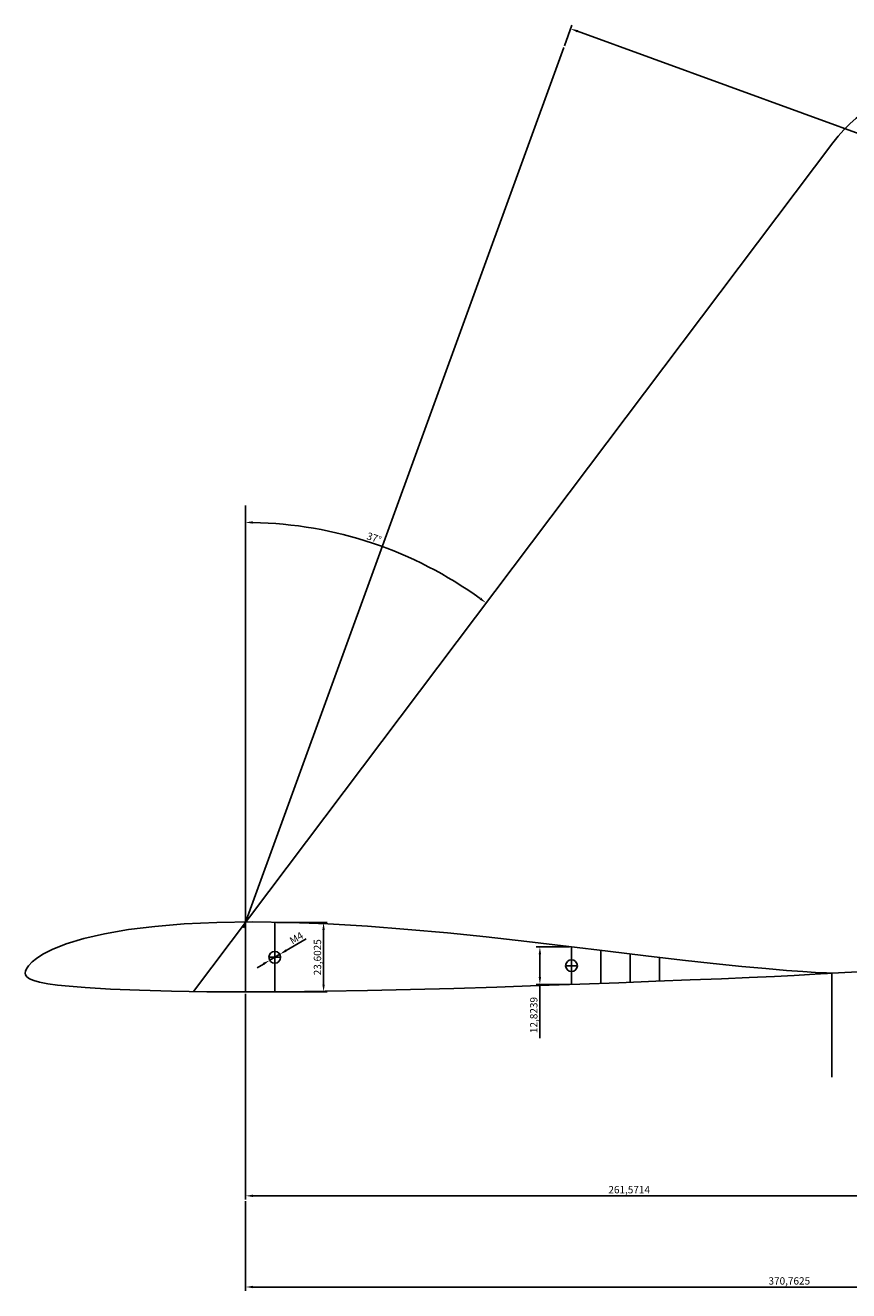
# Model space of a CAD drawing. Extents: x -1713 to 3272, y -1665 to 668.
# Drawn here: x 2729 to 3010, y -801 to -370 of the extents above; entities that cross this region are included whole.
import ezdxf

# ---------------------------------------------------------------- set-up
doc = ezdxf.new("R2010")
doc.units = 0
doc.layers.get('0').update_dxf_attribs({"linetype": 'CONTINUOUS'})
doc.layers.get('DEFPOINTS').update_dxf_attribs({"linetype": 'CONTINUOUS'})
doc.layers.add('BM', color=6, linetype='CONTINUOUS')
doc.dimstyles.get("Standard").update_dxf_attribs({"dimtxt": 0.18, "dimasz": 0.18, "dimexe": 0.18, "dimexo": 0.0625, "dimgap": 0.09, "dimtad": 0, "dimtih": 1, "dimtoh": 1, "dimdec": 4, "dimzin": 0, "dimtxsty": 'STANDARD', "dimcen": 0.09, "dimazin": 3, "dimtfac": 1, "dimtdec": 4, "dimtofl": 0, "dimtmove": 0, "dimatfit": 3, "dimtolj": 1, "dimtzin": 0})

# ---------------------------------------------------------------- blocks, each defined once
blk = doc.blocks.new('A$C06A9338E')
blk.add_lwpolyline([(100, 2.325), (99.334999, 2.346), (97.984993, 2.411), (96.400993, 2.511), (94.385994, 2.663), (91.82299, 2.882), (88.868996, 3.161), (85.30899, 3.523), (81.494995, 3.939), (76.955994, 4.466), (72.222, 5.036), (67.409996, 5.621), (62.207001, 6.237), (57.159996, 6.805), (52.347, 7.300999), (47.417999, 7.753), (42.448997, 8.143), (37.519997, 8.437), (32.825001, 8.613), (28.169001, 8.673), (23.747999, 8.605), (19.701998, 8.418), (16.080999, 8.123), (12.785, 7.719), (9.836999, 7.213999), (7.256999, 6.619), (5.059, 5.954), (3.316, 5.264), (2.191, 4.685), (1.384, 4.154), (0.846, 3.711), (0.401, 3.244), (0.137, 2.858), (0.025, 2.579), (0, 2.325), (0.027, 2.11), (0.171, 1.868), (0.509, 1.635), (1.051, 1.411), (1.756, 1.217), (2.797, 1.014), (4.01, 0.844), (5.458, 0.692), (7.434, 0.533), (10.563, 0.349), (14.148, 0.204), (18.141001, 0.096), (22.490999, 0.027), (27.15, 0), (32.063999, 0.016), (37.179001, 0.07), (42.435997, 0.16), (47.775997, 0.282), (53.138996, 0.429), (58.461998, 0.596), (63.686996, 0.774), (68.751999, 0.956), (73.600998, 1.139), (78.177994, 1.314), (82.429993, 1.482), (86.307999, 1.638), (89.766998, 1.78), (92.898994, 1.921), (95.343994, 2.041), (97.221992, 2.142), (98.611, 2.225), (99.451996, 2.281), (100, 2.325)])
blk = doc.blocks.new('*D69')
at = {"color": 0, "linetype": 'BYBLOCK'}
for p, q in [((3066.0201, -690.958151), (3066.0201, -770.387812)), ((2804.448703, -700.255902), (2804.448703, -770.387812)), ((2806.948703, -769.137812), (3063.5201, -769.137812))]:
    blk.add_line(p, q, dxfattribs=at)
for points in [[(2806.948703, -768.721145), (2806.948703, -769.554478), (2804.448703, -769.137812)], [(3063.5201, -768.721145), (3063.5201, -769.554478), (3066.0201, -769.137812)]]:
    blk.add_solid(points, dxfattribs=at)
at = {"layer": 'DEFPOINTS', "color": 0, "linetype": 'BYBLOCK'}
for p in [(3066.0201, -690.333151), (2804.448703, -699.630902), (3066.0201, -769.137812)]:
    blk.add_point(p, dxfattribs=at)
at = {"color": 0, "linetype": 'BYBLOCK', "insert": (2935.234402, -767.054478), "char_height": 2.5, "attachment_point": 5}
blk.add_mtext('\\A1;261,5714', dxfattribs=at)
blk = doc.blocks.new('*D72')
at = {"color": 0, "linetype": 'BYBLOCK'}
blk.add_arc((2804.371858, -676.029964), 136.417045, 54.050026, 88.949974, dxfattribs=at)
for points in [[(2806.867936, -540.052476), (2806.875571, -539.219177), (2804.371858, -539.612919)], [(2884.707091, -565.26124), (2884.211698, -565.931337), (2886.469685, -567.082468)]]:
    blk.add_solid(points, dxfattribs=at)
at = {"layer": 'DEFPOINTS', "color": 0, "linetype": 'BYBLOCK'}
for p in [(3004.657154, -410.2424), (2804.371858, -533.865346), (2861.303937, -552.06082), (2804.371858, -676.029964), (2804.371858, -676.029964)]:
    blk.add_point(p, dxfattribs=at)
at = {"color": 0, "linetype": 'BYBLOCK', "insert": (2848.252568, -544.884346), "char_height": 2.5, "attachment_point": 5, "rotation": 341.4999876}
blk.add_mtext('\\A1;37°', dxfattribs=at)
blk = doc.blocks.new('*D73')
at = {"color": 0, "linetype": 'BYBLOCK'}
for p, q in [((2814.996858, -676.029964), (2832.26697, -676.029964)), ((2831.01697, -678.529964), (2831.01697, -697.132475)), ((2814.996858, -699.632475), (2832.26697, -699.632475))]:
    blk.add_line(p, q, dxfattribs=at)
for points in [[(2830.600304, -678.529964), (2831.433637, -678.529964), (2831.01697, -676.029964)], [(2830.600304, -697.132475), (2831.433637, -697.132475), (2831.01697, -699.632475)]]:
    blk.add_solid(points, dxfattribs=at)
at = {"layer": 'DEFPOINTS', "color": 0, "linetype": 'BYBLOCK'}
for p in [(2814.371858, -676.029964), (2814.371858, -699.632475), (2831.01697, -699.632475)]:
    blk.add_point(p, dxfattribs=at)
at = {"color": 0, "linetype": 'BYBLOCK', "insert": (2828.933637, -687.83122), "char_height": 2.5, "attachment_point": 5, "rotation": 90}
blk.add_mtext('\\A1;23,6025', dxfattribs=at)
blk = doc.blocks.new('*D74')
at = {"color": 0, "linetype": 'BYBLOCK'}
for p, q in [((2914.928108, -684.280797), (2903.52779, -684.280797)), ((2904.77779, -686.780797), (2904.77779, -694.604734)), ((2914.928108, -697.104734), (2903.52779, -697.104734)), ((2904.77779, -697.104734), (2904.77779, -715.438067))]:
    blk.add_line(p, q, dxfattribs=at)
for points in [[(2904.361124, -686.780797), (2905.194457, -686.780797), (2904.77779, -684.280797)], [(2904.361124, -694.604734), (2905.194457, -694.604734), (2904.77779, -697.104734)]]:
    blk.add_solid(points, dxfattribs=at)
at = {"layer": 'DEFPOINTS', "color": 0, "linetype": 'BYBLOCK'}
for p in [(2915.553108, -684.280797), (2904.77779, -697.104734), (2915.553108, -697.104734)]:
    blk.add_point(p, dxfattribs=at)
at = {"color": 0, "linetype": 'BYBLOCK', "insert": (2902.694457, -707.521401), "char_height": 2.5, "attachment_point": 5, "rotation": 90}
blk.add_mtext('\\A1;12,8239', dxfattribs=at)
blk = doc.blocks.new('*D75')
at = {"color": 0, "linetype": 'BYBLOCK'}
for p, q in [((3175.211171, -390.958151), (3175.211171, -801.477414)), ((2804.448703, -771.012812), (2804.448703, -801.477414)), ((2806.948703, -800.227414), (3172.711171, -800.227414))]:
    blk.add_line(p, q, dxfattribs=at)
for points in [[(2806.948703, -799.810748), (2806.948703, -800.644081), (2804.448703, -800.227414)], [(3172.711171, -799.810748), (3172.711171, -800.644081), (3175.211171, -800.227414)]]:
    blk.add_solid(points, dxfattribs=at)
at = {"layer": 'DEFPOINTS', "color": 0, "linetype": 'BYBLOCK'}
for p in [(3175.211171, -390.333151), (2804.448703, -770.387812), (3175.211171, -800.227414)]:
    blk.add_point(p, dxfattribs=at)
at = {"color": 0, "linetype": 'BYBLOCK', "insert": (2989.829937, -798.144081), "char_height": 2.5, "attachment_point": 5}
blk.add_mtext('\\A1;370,7625', dxfattribs=at)
blk = doc.blocks.new('*D76')
at = {"color": 0, "linetype": 'BYBLOCK'}
for p, q in [((2825.052353, -681.499969), (2818.242642, -685.537473)), ((2812.65151, -688.852476), (2816.092207, -686.812474)), ((2810.501075, -690.127478), (2808.35064, -691.402479))]:
    blk.add_line(p, q, dxfattribs=at)
for points in [[(2818.030142, -685.179067), (2818.455142, -685.895879), (2816.092207, -686.812474)], [(2810.288575, -689.769072), (2810.713575, -690.485884), (2812.65151, -688.852476)]]:
    blk.add_solid(points, dxfattribs=at)
at = {"layer": 'DEFPOINTS', "color": 0, "linetype": 'BYBLOCK'}
for p in [(2812.65151, -688.852476), (2816.092207, -686.812474)]:
    blk.add_point(p, dxfattribs=at)
at = {"color": 0, "linetype": 'BYBLOCK', "insert": (2821.766464, -681.268394), "char_height": 2.5, "attachment_point": 5, "rotation": 30.66389074}
blk.add_mtext('\\A1;M4', dxfattribs=at)
blk = doc.blocks.new('*D83')
at = {"color": 0, "linetype": 'BYBLOCK'}
for p, q in [((2913.151691, -377.159829), (2915.693991, -370.174918)), ((2917.615697, -372.204585), (3148.555402, -456.259763)), ((3148.789859, -462.925108), (3151.332159, -455.940197))]:
    blk.add_line(p, q, dxfattribs=at)
for points in [[(2917.758206, -371.813046), (2917.473189, -372.596123), (2915.266466, -371.349534)], [(3148.69791, -455.868224), (3148.412893, -456.651301), (3150.904633, -457.114813)]]:
    blk.add_solid(points, dxfattribs=at)
at = {"layer": 'DEFPOINTS', "color": 0, "linetype": 'BYBLOCK'}
for p in [(2912.937929, -377.747137), (3150.904633, -457.114813), (3148.576096, -463.512416)]:
    blk.add_point(p, dxfattribs=at)
at = {"color": 0, "linetype": 'BYBLOCK', "insert": (3033.798092, -412.274481), "char_height": 2.5, "attachment_point": 5, "rotation": 340.00001515}
blk.add_mtext('\\A1;250,7609', dxfattribs=at)

msp = doc.modelspace()

# ---------------------------------------------------------------- linework, layer by layer
at = {"linetype": 'CONTINUOUS'}
for p, q in [((2786.695328, -699.487512), (3004.657154, -410.2424)), ((3004.303108, -693.238725), (3066.0201, -690.333151))]:
    msp.add_line(p, q, dxfattribs=at)
msp.add_arc((3044.588929, -440.333151), 50, 90, 143, dxfattribs=at)
at = {"layer": 'BM', "linetype": 'CONTINUOUS'}
for p, q in [((2803.746858, -677.747137), (2912.937929, -377.747137)), ((2804.371858, -676.029964), (2804.371858, -533.865346)), ((2804.371858, -676.029964), (2804.371858, -699.632475)), ((2814.371858, -676.029964), (2814.371858, -699.632475)), ((2915.553108, -684.280797), (2915.553108, -697.104734)), ((2925.553108, -685.496507), (2925.553108, -696.732428)), ((2816.371858, -687.832475), (2812.371858, -687.832475)), ((2935.553108, -686.703315), (2935.553108, -696.353127)), ((2945.553108, -687.887498), (2945.553108, -695.969171)), ((2917.553108, -690.704734), (2913.553108, -690.704734)), ((3004.303108, -693.238725), (3004.303108, -728.701214))]:
    msp.add_line(p, q, dxfattribs=at)
for centre in [(2814.371858, -687.832475), (2915.553108, -690.704734)]:
    msp.add_circle(centre, 2, dxfattribs=at)

# ---------------------------------------------------------------- block references
at = {"color": 1, "xscale": 2.75, "yscale": 2.75, "zscale": 2.75}
msp.add_blockref('A$C06A9338E', (2729.303108, -699.632475), dxfattribs=at)

# ---------------------------------------------------------------- dimensions: what is measured, and where the dimension line sits
at = {"layer": 'BM'}
dim = msp.add_aligned_dim(p1=(2912.937929, -377.747137), p2=(3148.576096, -463.512416), distance=6.808187, dimstyle='STANDARD', override={"dimtxt": 2.5, "dimasz": 2.5, "dimexe": 1.25, "dimexo": 0.625, "dimgap": 0.625, "dimtad": 1, "dimtih": 0, "dimtoh": 0, "dimzin": 8, "dimcen": 2.5, "dimtofl": 1}, dxfattribs=at)
dim.commit()
dim.dimension.update_dxf_attribs({"geometry": '*D83', "text_midpoint": (3033.798092, -412.274481)})
at = {"layer": 'BM', "linetype": 'CONTINUOUS'}
for base, p1, p2, picture, middle in [((3175.211171, -800.227414), (2804.448703, -770.387812), (3175.211171, -390.333151), '*D75', (2989.829937, -798.144081)), ((3066.0201, -769.137812), (2804.448703, -699.630902), (3066.0201, -690.333151), '*D69', (2935.234402, -767.054478))]:
    dim = msp.add_linear_dim(base=base, p1=p1, p2=p2, dimstyle='STANDARD', override={"dimtxt": 2.5, "dimasz": 2.5, "dimexe": 1.25, "dimexo": 0.625, "dimgap": 0.625, "dimtad": 1, "dimtih": 0, "dimtoh": 0, "dimzin": 8, "dimcen": 2.5, "dimtofl": 1}, dxfattribs=at)
    dim.commit()
    dim.dimension.update_dxf_attribs({"geometry": picture, "text_midpoint": middle})
dim = msp.add_angular_dim_2l(base=(2861.303937, -552.06082), line1=((2804.371858, -676.029964), (3004.657154, -410.2424)), line2=((2804.371858, -676.029964), (2804.371858, -533.865346)), dimstyle='STANDARD', override={"dimtxt": 2.5, "dimasz": 2.5, "dimexe": 1.25, "dimexo": 0.625, "dimgap": 0.625, "dimtad": 1, "dimtih": 0, "dimtoh": 0, "dimzin": 8, "dimcen": 2.5, "dimtofl": 1}, dxfattribs=at)
dim.commit()
dim.dimension.update_dxf_attribs({"geometry": '*D72', "text_midpoint": (2848.252568, -544.884346)})
for base, p1, p2, picture, middle in [((2831.01697, -699.632475), (2814.371858, -676.029964), (2814.371858, -699.632475), '*D73', (2828.933637, -687.83122)), ((2904.77779, -697.104734), (2915.553108, -684.280797), (2915.553108, -697.104734), '*D74', (2902.694457, -707.521401))]:
    dim = msp.add_linear_dim(base=base, p1=p1, p2=p2, angle=90, dimstyle='STANDARD', override={"dimtxt": 2.5, "dimasz": 2.5, "dimexe": 1.25, "dimexo": 0.625, "dimgap": 0.625, "dimtad": 1, "dimtih": 0, "dimtoh": 0, "dimzin": 8, "dimcen": 2.5, "dimtofl": 1}, dxfattribs=at)
    dim.commit()
    dim.dimension.update_dxf_attribs({"geometry": picture, "text_midpoint": middle})
dim = msp.add_diameter_dim_2p(p1=(2812.65151, -688.852476), p2=(2816.092207, -686.812474), text='M4', dimstyle='STANDARD', override={"dimtxt": 2.5, "dimasz": 2.5, "dimexe": 1.25, "dimexo": 0.625, "dimgap": 0.625, "dimtad": 1, "dimtih": 0, "dimtoh": 0, "dimzin": 8, "dimcen": 2.5, "dimtofl": 1}, dxfattribs=at)
dim.commit()
dim.dimension.update_dxf_attribs({"geometry": '*D76', "text_midpoint": (2822.722715, -682.88122), "dimtype": 163})

doc.saveas('drawing.dxf')
